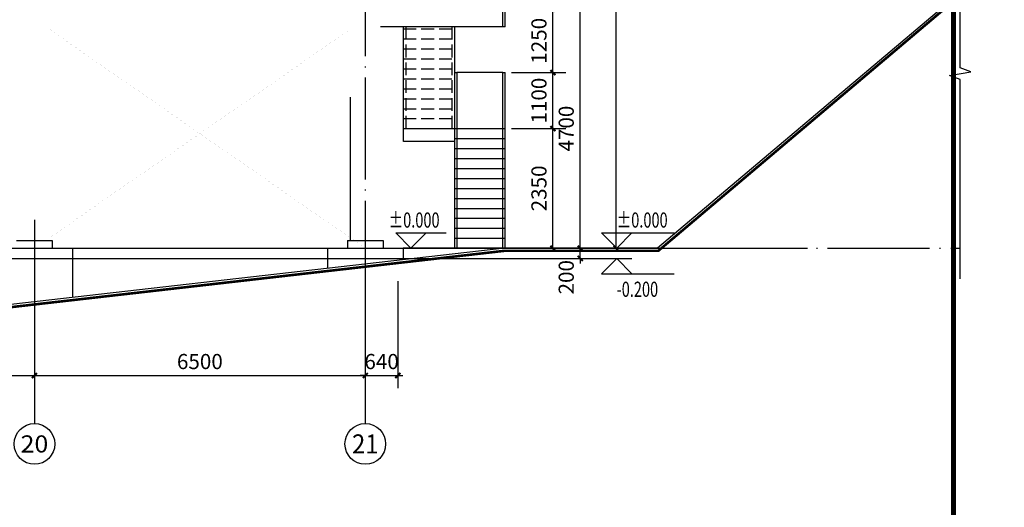
# Model space of a CAD drawing. Extents: x 704784 to 1794656, y -743964 to 262022.
# Drawn here: x 1227820 to 1247164, y -472982 to -463402 of the extents above; entities that cross this region are included whole.
import ezdxf
from ezdxf.enums import TextEntityAlignment as Align

# ---------------------------------------------------------------- set-up
doc = ezdxf.new("R2010")
doc.units = 0
doc.header["$LTSCALE"] = 1000
for name, pattern in [('DASH', [0.35, 0.25, -0.1]), ('DOTE', [2.42, 2, -0.2, 0.02, -0.2]), ('线型2', [2.5, 1.5, -1])]:
    doc.linetypes.add(name, pattern=pattern)
doc.layers.get('Defpoints').update_dxf_attribs({"color": 8})
for name, color, linetype in [('AXIS', 3, 'Continuous'), ('AXIS_TEXT', 7, 'Continuous'), ('DIM_ELEV', 3, 'Continuous'), ('DIM_SYMB', 3, 'Continuous'), ('DOTE', 147, 'DOTE'), ('PUB_DIM', 10, 'Continuous'), ('PUB_TEXT', 7, 'Continuous'), ('S_E_STAIR', 4, 'Continuous'), ('STAIR', 2, 'Continuous'), ('TK', 7, 'Continuous'), ('TK-WHITE', 7, 'Continuous')]:
    doc.layers.add(name, color=color, linetype=linetype)
doc.layers.add('审图', color=1, linetype='Continuous', plot=False)
for name, color, linetype, lineweight in [('支撑_主零件_实线', 6, '线型2', 35), ('柱_主零件_实线', 51, 'Continuous', 18), ('梁_主零件_实线', 141, 'Continuous', 18)]:
    doc.layers.add(name, color=color, linetype=linetype, lineweight=lineweight)
doc.styles.add('_TCH_AXIS', font='COMPLEX', dxfattribs={"bigfont": 'GBCBIG'})
doc.styles.add('_TCH_DIM', font='SIMPLEX', dxfattribs={"bigfont": 'GBCBIG'})
doc.styles.add('_TCH_DIM_T3', font='SIMPLEX', dxfattribs={"width": 0.705882, "bigfont": 'GBCBIG'})
doc.styles.add('COMPLEX', font='COMPLEX')
doc.styles.add('TK_宋体', font='txt')
doc.styles.add('宋体', font='txt')
doc.dimstyles.new('_TCH_ARCH&&100', dxfattribs={"dimtxt": 297.5, "dimasz": 100, "dimexe": 250, "dimexo": 300, "dimgap": 126.25, "dimtad": 1, "dimdec": 0, "dimzin": 0, "dimdsep": 46, "dimtxsty": '_TCH_DIM_T3', "dimblk": 'ARCHTICK', "dimcen": 0.09, "dimclrt": 7, "dimazin": 2, "dimtfac": 1, "dimtdec": 0, "dimtix": 1, "dimtmove": 2, "dimatfit": 3, "dimfxl": 0, "dimtolj": 1, "dimtzin": 0, "dimarcsym": 0})

# ---------------------------------------------------------------- blocks, each defined once
blk = doc.blocks.new('lzA0_0.75_1')
at = {"layer": 'TK-WHITE'}
for points, const_width in [([(0, 0), (2080, 0), (2080, 841), (0, 841)], 0.01), ([(25, 10), (2070, 10), (2070, 831), (25, 831)], 1)]:
    blk.add_lwpolyline(points, close=True, dxfattribs=dict(at, const_width=const_width))
at = {"layer": 'TK', "style": 'TK_宋体', "flags": 3}
for tag, p in [('LZHQ_N会签5_T5_H2', (7.5, 821)), ('LZHQ_N会签6_T5_H2', (12.5, 821)), ('LZHQ_N会签8_T5_H2', (22.5, 821)), ('LZHQ_N会签7_T5_H2', (17.06, 819.24)), ('LZHQ_N会签5_T6_H5', (7.5, 801)), ('LZHQ_N会签6_T6_H5', (12.5, 801)), ('LZHQ_N会签7_T6_H5', (17.5, 801)), ('LZHQ_N会签8_T6_H5', (22.5, 801)), ('LZHQ_N会签5_T5_H2', (7.5, 781)), ('LZHQ_N会签6_T5_H2', (12.5, 781)), ('LZHQ_N会签7_T5_H2', (17.5, 781)), ('LZHQ_N会签8_T5_H2', (22.5, 781)), ('LZHQ_N会签1_T5_H2', (7.5, 761)), ('LZHQ_N会签2_T5_H2', (12.5, 761)), ('LZHQ_N会签3_T5_H2', (17.5, 761)), ('LZHQ_N会签4_T5_H2', (22.5, 761)), ('LZHQ_N会签1_T6_H5', (7.5, 741)), ('LZHQ_N会签2_T6_H5', (12.5, 741)), ('LZHQ_N会签3_T6_H5', (17.5, 741)), ('LZHQ_N会签4_T6_H5', (22.5, 741)), ('LZHQ_N会签1_T5_H2', (7.5, 721)), ('LZHQ_N会签2_T5_H2', (12.5, 721)), ('LZHQ_N会签3_T5_H2', (17.5, 721)), ('LZHQ_N会签4_T5_H2', (22.5, 721))]:
    blk.add_attdef(tag, text='', height=1.8, rotation=90, dxfattribs=at).set_placement(p, align=Align.MIDDLE_CENTER)
at = {"layer": 'TK', "style": '宋体', "flags": 3}
blk.add_attdef('LZBARCODE_T1', text='', height=3, rotation=90, dxfattribs=at).set_placement((2070, 10, 0), align=Align.TOP_LEFT)
at = {"layer": 'TK', "style": '宋体', "width": 0.75}
blk.add_attdef('LZTQINS', text='', height=3, dxfattribs=at).set_placement((2070, 10), align=Align.MIDDLE)
at = {"layer": 'TK', "style": '宋体', "flags": 3}
blk.add_attdef('LZFRAME', text='', height=3, dxfattribs=at).set_placement((2062.96, 6.5, 0), align=Align.MIDDLE)
blk = doc.blocks.new('中间料库-转运站钢梯')
for p, q in [((185545, 81701.2), (183095, 81701.2)), ((183544.7, 79451.1), (183544.7, 81701.2)), ((184544.9, 81701.2), (184544.9, 77351.2)), ((183544.7, 79701.1), (184544.9, 79701.1)), ((184544.9, 79451.1), (183544.7, 79451.1)), ((185845, 77351.2), (183540, 77351.2, 841.8))]:
    blk.add_line(p, q)
at = {"color": 8}
blk.add_line((185495, 80801.1), (184594.9, 80801.1), dxfattribs=at)
at = {"layer": 'S_E_STAIR', "linetype": 'DASH'}
for p, q in [((183544.7, 81659.4), (184544.9, 81659.4)), ((183594.7, 79701.1), (183594.7, 81701.2)), ((184494.9, 81701.2), (184494.9, 79701.1)), ((183544.7, 81463.6), (184544.9, 81463.6)), ((183544.7, 81267.8), (184544.9, 81267.8)), ((183544.7, 81072), (184544.9, 81072)), ((183544.7, 80876.1), (184544.9, 80876.1)), ((183544.7, 80680.3), (184544.9, 80680.3)), ((183544.7, 80484.5), (184544.9, 80484.5)), ((183544.7, 80288.6), (184544.9, 80288.6)), ((183544.7, 80092.8), (184544.9, 80092.8)), ((183544.7, 79897), (184544.9, 79897))]:
    blk.add_line(p, q, dxfattribs=at)
at = {"layer": 'STAIR'}
for p, q in [((185495, 81701.2), (185495, 86151.1)), ((185545, 81701.2), (185545, 86151.1)), ((184544.9, 80801.1), (184594.9, 80801.1)), ((184594.9, 80801.1), (184594.9, 77351.2)), ((185495, 77351.2), (185495, 80801.1)), ((185495, 80801.1), (185545, 80801.1)), ((185545, 77351.2), (185545, 80801.1)), ((184544.9, 79701.1), (185545, 79701.1)), ((184544.9, 79505.3), (185545, 79505.3)), ((184544.9, 79309.5), (185545, 79309.5)), ((184544.9, 79113.7), (185545, 79113.7)), ((184544.9, 78917.8), (185545, 78917.8)), ((184544.9, 78722), (185545, 78722)), ((184544.9, 78526.2), (185545, 78526.2)), ((184544.9, 78330.3), (185545, 78330.3)), ((184544.9, 78134.5), (185545, 78134.5)), ((184544.9, 77938.7), (185545, 77938.7)), ((184544.9, 77742.8), (185545, 77742.8)), ((184544.9, 77547), (185545, 77547))]:
    blk.add_line(p, q, dxfattribs=at)
blk = doc.blocks.new('_ArchTick')
at = {"color": 0, "linetype": 'ByBlock', "const_width": 0.4}
blk.add_lwpolyline([(-0.5, -0.5), (0.5, 0.5)], dxfattribs=at)
blk = doc.blocks.new('*D1241')
at = {"layer": 'Defpoints', "color": 0, "transparency": 16777216}
for p in [(4705, -14596), (6272, -14596), (4705, -14796)]:
    blk.add_point(p, dxfattribs=at)
at = {"layer": 'PUB_DIM', "color": 0, "lineweight": -2, "transparency": 16777216}
for p, q in [((6272, -14596), (6272, -14496)), ((5005, -14596), (6522, -14596)), ((6272, -14796), (6272, -14596)), ((5005, -14796), (6522, -14796)), ((6272, -14796), (6272, -14896))]:
    blk.add_line(p, q, dxfattribs=at)
at = {"layer": 'PUB_DIM', "color": 0, "lineweight": -2, "transparency": 16777216, "xscale": 100, "yscale": 100, "zscale": 100}
for p, rotation in [((6272, -14596), 270), ((6272, -14796), 90)]:
    blk.add_blockref('_ArchTick', p, dxfattribs=dict(at, rotation=rotation))
at = {"layer": 'PUB_DIM', "color": 7, "transparency": 16777216, "insert": (5997, -15166), "char_height": 297.5, "attachment_point": 5, "rotation": 90, "style": '_TCH_DIM_T3'}
blk.add_mtext('\\A1;200', dxfattribs=at)
blk = doc.blocks.new('*D1242')
at = {"layer": 'Defpoints', "color": 0, "transparency": 16777216}
for p in [(4705, -9896), (6272, -9896), (4705, -14596)]:
    blk.add_point(p, dxfattribs=at)
at = {"layer": 'PUB_DIM', "color": 0, "lineweight": -2, "transparency": 16777216}
for p, q in [((5005, -9896), (6522, -9896)), ((6272, -14596), (6272, -9896)), ((5005, -14596), (6522, -14596))]:
    blk.add_line(p, q, dxfattribs=at)
at = {"layer": 'PUB_DIM', "color": 0, "lineweight": -2, "transparency": 16777216, "xscale": 100, "yscale": 100, "zscale": 100}
for p, rotation in [((6272, -9896), 90), ((6272, -14596), 270)]:
    blk.add_blockref('_ArchTick', p, dxfattribs=dict(at, rotation=rotation))
at = {"layer": 'PUB_DIM', "color": 7, "transparency": 16777216, "insert": (5997, -12246), "char_height": 297.5, "attachment_point": 5, "rotation": 90, "style": '_TCH_DIM_T3'}
blk.add_mtext('\\A1;4700', dxfattribs=at)
blk = doc.blocks.new('_AXISO')
blk.add_circle((0, 0), 0.5)
at = {"layer": 'AXIS_TEXT', "style": 'COMPLEX', "width": 1.041667}
blk.add_attdef('A', text='', height=0.56, dxfattribs=at).set_placement((-0.25, -0.28), (0.25, -0.28), align=Align.FIT)
blk = doc.blocks.new('*D1255')
at = {"layer": 'Defpoints', "color": 0, "transparency": 16777216}
for p in [(5005, 18554), (6975, 18554), (5005, -14596)]:
    blk.add_point(p, dxfattribs=at)
at = {"layer": 'PUB_DIM', "color": 0, "lineweight": -2, "transparency": 16777216}
for p, q in [((5305, 18554), (7225, 18554)), ((6975, -14596), (6975, 18554)), ((5305, -14596), (7225, -14596))]:
    blk.add_line(p, q, dxfattribs=at)
at = {"layer": 'PUB_DIM', "color": 0, "lineweight": -2, "transparency": 16777216, "xscale": 100, "yscale": 100, "zscale": 100}
for p, rotation in [((6975, 18554), 90), ((6975, -14596), 270)]:
    blk.add_blockref('_ArchTick', p, dxfattribs=dict(at, rotation=rotation))
at = {"layer": 'PUB_DIM', "color": 7, "transparency": 16777216, "insert": (6700, 1979), "char_height": 297.5, "attachment_point": 5, "rotation": 90, "style": '_TCH_DIM_T3'}
blk.add_mtext('\\A1;33150', dxfattribs=at)
blk = doc.blocks.new('*D1277')
at = {"layer": 'Defpoints', "color": 0, "transparency": 16777216}
for p in [(4620, -9896), (5736, -9896), (4620, -11146)]:
    blk.add_point(p, dxfattribs=at)
at = {"layer": 'PUB_DIM', "color": 0, "lineweight": -2, "transparency": 16777216}
for p, q in [((4920, -9896), (5986, -9896)), ((5736, -11146), (5736, -9896)), ((4920, -11146), (5986, -11146))]:
    blk.add_line(p, q, dxfattribs=at)
at = {"layer": 'PUB_DIM', "color": 0, "lineweight": -2, "transparency": 16777216, "xscale": 100, "yscale": 100, "zscale": 100}
for p, rotation in [((5736, -9896), 90), ((5736, -11146), 270)]:
    blk.add_blockref('_ArchTick', p, dxfattribs=dict(at, rotation=rotation))
at = {"layer": 'PUB_DIM', "color": 7, "transparency": 16777216, "insert": (5461, -10521), "char_height": 297.5, "attachment_point": 5, "rotation": 90, "style": '_TCH_DIM_T3'}
blk.add_mtext('\\A1;1250', dxfattribs=at)
blk = doc.blocks.new('*D1278')
at = {"layer": 'Defpoints', "color": 0, "transparency": 16777216}
for p in [(4620, -11146), (5736, -11146), (4620, -12246)]:
    blk.add_point(p, dxfattribs=at)
at = {"layer": 'PUB_DIM', "color": 0, "lineweight": -2, "transparency": 16777216}
for p, q in [((4920, -11146), (5986, -11146)), ((5736, -12246), (5736, -11146)), ((4920, -12246), (5986, -12246))]:
    blk.add_line(p, q, dxfattribs=at)
at = {"layer": 'PUB_DIM', "color": 0, "lineweight": -2, "transparency": 16777216, "xscale": 100, "yscale": 100, "zscale": 100}
for p, rotation in [((5736, -11146), 90), ((5736, -12246), 270)]:
    blk.add_blockref('_ArchTick', p, dxfattribs=dict(at, rotation=rotation))
at = {"layer": 'PUB_DIM', "color": 7, "transparency": 16777216, "insert": (5461, -11696), "char_height": 297.5, "attachment_point": 5, "rotation": 90, "style": '_TCH_DIM_T3'}
blk.add_mtext('\\A1;1100', dxfattribs=at)
blk = doc.blocks.new('*D1279')
at = {"layer": 'Defpoints', "color": 0, "transparency": 16777216}
for p in [(4620, -12246), (5736, -12246), (4620, -14596)]:
    blk.add_point(p, dxfattribs=at)
at = {"layer": 'PUB_DIM', "color": 0, "lineweight": -2, "transparency": 16777216}
for p, q in [((4920, -12246), (5986, -12246)), ((5736, -14596), (5736, -12246)), ((4920, -14596), (5986, -14596))]:
    blk.add_line(p, q, dxfattribs=at)
at = {"layer": 'PUB_DIM', "color": 0, "lineweight": -2, "transparency": 16777216, "xscale": 100, "yscale": 100, "zscale": 100}
for p, rotation in [((5736, -12246), 90), ((5736, -14596), 270)]:
    blk.add_blockref('_ArchTick', p, dxfattribs=dict(at, rotation=rotation))
at = {"layer": 'PUB_DIM', "color": 7, "transparency": 16777216, "insert": (5461, -13421), "char_height": 297.5, "attachment_point": 5, "rotation": 90, "style": '_TCH_DIM_T3'}
blk.add_mtext('\\A1;2350', dxfattribs=at)
blk = doc.blocks.new('*D1010')
at = {"layer": 'AXIS', "color": 0, "lineweight": -2, "transparency": 16777216}
for p, q in [((1219110, -468542), (1219110, -470643)), ((1228110, -468542), (1228110, -470643)), ((1219110, -470393), (1228110, -470393))]:
    blk.add_line(p, q, dxfattribs=at)
at = {"layer": 'Defpoints', "color": 0, "transparency": 16777216}
for p in [(1219110, -468242), (1228110, -468242), (1228110, -470393)]:
    blk.add_point(p, dxfattribs=at)
at = {"layer": 'AXIS', "color": 0, "lineweight": -2, "transparency": 16777216, "xscale": 100, "yscale": 100, "zscale": 100, "rotation": 180}
blk.add_blockref('_ArchTick', (1219110, -470393), dxfattribs=at)
at = {"layer": 'AXIS', "color": 0, "lineweight": -2, "transparency": 16777216, "xscale": 100, "yscale": 100, "zscale": 100}
blk.add_blockref('_ArchTick', (1228110, -470393), dxfattribs=at)
at = {"layer": 'AXIS', "color": 7, "transparency": 16777216, "insert": (1223610, -470118), "char_height": 297.5, "attachment_point": 5, "style": '_TCH_DIM_T3'}
blk.add_mtext('\\A1;9000', dxfattribs=at)
blk = doc.blocks.new('*D1011')
at = {"layer": 'AXIS', "color": 0, "lineweight": -2, "transparency": 16777216}
for p, q in [((1228110, -468542), (1228110, -470643)), ((1234610, -468542), (1234610, -470643)), ((1228110, -470393), (1234610, -470393))]:
    blk.add_line(p, q, dxfattribs=at)
at = {"layer": 'Defpoints', "color": 0, "transparency": 16777216}
for p in [(1228110, -468242), (1234610, -468242), (1234610, -470393)]:
    blk.add_point(p, dxfattribs=at)
at = {"layer": 'AXIS', "color": 0, "lineweight": -2, "transparency": 16777216, "xscale": 100, "yscale": 100, "zscale": 100, "rotation": 180}
blk.add_blockref('_ArchTick', (1228110, -470393), dxfattribs=at)
at = {"layer": 'AXIS', "color": 0, "lineweight": -2, "transparency": 16777216, "xscale": 100, "yscale": 100, "zscale": 100}
blk.add_blockref('_ArchTick', (1234610, -470393), dxfattribs=at)
at = {"layer": 'AXIS', "color": 7, "transparency": 16777216, "insert": (1231360, -470118), "char_height": 297.5, "attachment_point": 5, "style": '_TCH_DIM_T3'}
blk.add_mtext('\\A1;6500', dxfattribs=at)
blk = doc.blocks.new('*D1012')
at = {"layer": 'AXIS', "color": 0, "lineweight": -2, "transparency": 16777216}
for p, q in [((1234610, -468542), (1234610, -470643)), ((1235250, -468542), (1235250, -470643)), ((1234610, -470393), (1234510, -470393)), ((1234610, -470393), (1235250, -470393)), ((1235250, -470393), (1235350, -470393))]:
    blk.add_line(p, q, dxfattribs=at)
at = {"layer": 'Defpoints', "color": 0, "transparency": 16777216}
for p in [(1234610, -468242), (1235250, -468242), (1235250, -470393)]:
    blk.add_point(p, dxfattribs=at)
at = {"layer": 'AXIS', "color": 0, "lineweight": -2, "transparency": 16777216, "xscale": 100, "yscale": 100, "zscale": 100}
blk.add_blockref('_ArchTick', (1234610, -470393), dxfattribs=at)
at = {"layer": 'AXIS', "color": 0, "lineweight": -2, "transparency": 16777216, "xscale": 100, "yscale": 100, "zscale": 100, "rotation": 180}
blk.add_blockref('_ArchTick', (1235250, -470393), dxfattribs=at)
at = {"layer": 'AXIS', "color": 7, "transparency": 16777216, "insert": (1234930, -470118), "char_height": 297.5, "attachment_point": 5, "style": '_TCH_DIM_T3'}
blk.add_mtext('\\A1;640', dxfattribs=at)
blk = doc.blocks.new('A$C11B84675')
for p, q in [((1749.3, -11629.1), (1749.3, -14446.2)), ((-4800.7, -14446.2), (-4100.7, -14446.2)), ((-4100.7, -14446.2), (-4100.7, -14596.3)), ((1699.3, -14446.2), (1699.3, -14596.3)), ((1699.3, -14446.2), (2399.3, -14446.2)), ((2399.3, -14446.2), (2399.3, -14596.3)), ((-5195.7, -14596.3), (-3705.7, -14596.3)), ((-3705.7, -14596.3, 841.8), (-3705.7, -15565.7, 841.8)), ((1304.3, -14596.3, 841.8), (1304.3, -14994, 841.8)), ((1304.3, -14596.3), (2794.3, -14596.3)), ((2794.3, -14596.3, 841.8), (2794.3, -14823.9, 841.8))]:
    blk.add_line(p, q)
at = {"layer": 'AXIS'}
for p, q in [((-4450.8, -14041.3), (-4450.8, -18041.3)), ((2049.2, -14041.3), (2049.2, -18041.3))]:
    blk.add_line(p, q, dxfattribs=at)
at = {"layer": 'DIM_ELEV'}
for p, q in [((2946, -14596.3), (2646, -14296.2)), ((2646, -14296.2), (3636.6, -14296.2)), ((2946, -14596.3), (3246, -14296.2)), ((6987.7, -14596.3), (6687.7, -14296.2)), ((6687.7, -14296.2), (8117.4, -14296.2)), ((6987.7, -14596.3), (7287.7, -14296.2)), ((2246, -14596.3), (3246, -14596.3)), ((6287.7, -14596.3), (7287.7, -14596.3)), ((6287.7, -14796.2), (7287.7, -14796.2)), ((6987.7, -14796.2), (6687.7, -15096.2)), ((6987.7, -14796.2), (7287.7, -15096.2)), ((6687.7, -15096.2), (8117.4, -15096.2))]:
    blk.add_line(p, q, dxfattribs=at)
at = {"layer": 'DIM_SYMB'}
blk.add_lwpolyline([(13734.9, -15196.2), (13734.9, -11279.1), (13524.9, -11202.7), (13944.9, -11128.6), (13734.9, -11054.1), (13734.9, -7137)], dxfattribs=at)
at = {"layer": 'DOTE'}
for p, q in [((2049.3, 17795.2), (2049.3, -17261.3)), ((2049.3, -14391.1), (2049.3, -15267.7)), ((-54207.2, -14596.3), (13734.9, -14596.3)), ((-29209.1, -14596.3), (3685.5, -14596.3)), ((-49550.8, -14796.2), (6368, -14796.2)), ((-29209.1, -14796.2), (3685.5, -14796.2))]:
    blk.add_line(p, q, dxfattribs=at)
at = {"layer": '审图', "color": 0, "const_width": 50}
blk.add_lwpolyline([(13734.9, -9634.4), (7807.6, -14646.3), (4792.1, -14646.3), (-7388.2, -16036.3), (-11397.1, -16036.3), (-16234.1, -14846.2), (-49550.8, -14846.2)], dxfattribs=at)
at = {"layer": '审图', "color": 0}
blk.add_lwpolyline([(13702.6, -9596.3), (7789.3, -14596.3), (4789.3, -14596.3), (-7391, -15986.3), (-11391, -15986.3), (-16228.1, -14796.2), (-49550.8, -14796.2)], dxfattribs=at)
at = {"layer": '支撑_主零件_实线', "linetype": 'Continuous', "ltscale": 20, "const_width": 0.7}
for points in [[(-4150.7, -14388.3), (1749.3, -10299.2)], [(2049.3, -14596.3), (-4150.7, -10299.2)]]:
    blk.add_lwpolyline(points, dxfattribs=at)
at = {"layer": '柱_主零件_实线', "linetype": '线型2', "ltscale": 20, "const_width": 0.02}
for points in [[(-4730.7, -14446.2), (-4730.7, -8596.2)], [(-4170.7, -14446.2), (-4170.7, -8596.2)], [(1769.3, -14446.2), (1769.3, -8596.2)], [(2329.3, -14446.2), (2329.3, -8596.2)]]:
    blk.add_lwpolyline(points, dxfattribs=at)
at = {"layer": '柱_主零件_实线', "ltscale": 20, "const_width": 0.02}
for points in [[(-4150.7, -14446.2), (-4150.7, -8596.2)], [(1749.3, -8596.2), (1749.3, -14446.2)], [(2349.3, -14446.2), (2349.3, -8596.2)]]:
    blk.add_lwpolyline(points, dxfattribs=at)
at = {"layer": '梁_主零件_实线', "ltscale": 20, "const_width": 0.02}
for points in [[(-4150.7, -10270.2), (1749.3, -10270.2)], [(-4150.7, -10286.2), (1749.3, -10286.2)]]:
    blk.add_lwpolyline(points, dxfattribs=at)
blk.add_blockref('中间料库-转运站钢梯', (-180745.7, -91947.4))
at = {"layer": 'AXIS'}
ref = blk.add_blockref('_AXISO', (-4450.8, -18441.3), dxfattribs=dict(at, xscale=800, yscale=800, zscale=800))
ref.add_attrib('A', '20', dxfattribs={"layer": 'AXIS_TEXT', "height": 336.32, "style": '_TCH_AXIS'}).set_placement((-4723, -18609.4), (-4178.5, -18609.4), align=Align.FIT)
ref = blk.add_blockref('_AXISO', (2049.2, -18441.3), dxfattribs=dict(at, xscale=800, yscale=800, zscale=800))
ref.add_attrib('A', '21', dxfattribs={"layer": 'AXIS_TEXT', "height": 375.37, "style": '_TCH_AXIS'}).set_placement((1790, -18628.9), (2308.4, -18628.9), align=Align.FIT)
at = {"layer": 'PUB_TEXT', "style": '_TCH_DIM', "width": 0.705882}
for s, p in [('%%P0.000', (2506.6, -14191.2)), ('%%P0.000', (6987.4, -14191.2)), ('-0.200', (6987.4, -15551.2))]:
    blk.add_text(s, height=297.5, dxfattribs=at).set_placement(p)
at = {"layer": 'PUB_DIM'}
for p1, p2, distance, picture, middle in [((5005.3, -14596.3), (5005.3, 18553.7), -1969.6, '*D1255', (6699.9, 1978.7)), ((4620.3, -11146.3), (4620.3, -9896.3), -1116, '*D1277', (5461.3, -10521.3)), ((4705.3, -14596.3), (4705.3, -9896.3), -1566.5, '*D1242', (5996.8, -12246.2)), ((4620.3, -12246.3), (4620.3, -11146.3), -1116, '*D1278', (5461.3, -11696.3)), ((4620.3, -14596.3), (4620.3, -12246.3), -1116, '*D1279', (5461.3, -13421.3))]:
    dim = blk.add_aligned_dim(p1=p1, p2=p2, distance=distance, dimstyle='_TCH_ARCH&&100', dxfattribs=at)
    dim.commit()
    dim.dimension.update_dxf_attribs({"geometry": picture, "text_midpoint": middle})
dim = blk.add_linear_dim(base=(6271.8, -14596.3), p1=(4705.3, -14796.2), p2=(4705.3, -14596.3), angle=90, dimstyle='_TCH_ARCH&&100', dxfattribs=at)
dim.commit()
dim.dimension.update_dxf_attribs({"geometry": '*D1241', "text_midpoint": (5996.8, -15166.2), "dimtype": 161})

msp = doc.modelspace()

# ---------------------------------------------------------------- linework, layer by layer
at = {"layer": 'AXIS'}
for p, q in [((1228110, -467337), (1228110, -471337)), ((1234610, -467337), (1234610, -471337))]:
    msp.add_line(p, q, dxfattribs=at)
at = {"layer": 'DOTE', "linetype": 'DOTE'}
msp.add_line((1056076.1, -467891.9), (1243300.5, -467891.9), dxfattribs=at)

# ---------------------------------------------------------------- block references
at = {"xscale": 100, "yscale": 100, "zscale": 100}
msp.add_blockref('lzA0_0.75_1', (1039163.6, -517272.9), dxfattribs=at)
msp.add_blockref('A$C11B84675', (1232560.8, -453295.7))
at = {"layer": 'AXIS'}
ref = msp.add_blockref('_AXISO', (1228110, -471737), dxfattribs=dict(at, xscale=800, yscale=800, zscale=800))
ref.add_attrib('A', '20', dxfattribs={"layer": 'AXIS_TEXT', "height": 336.32, "style": '_TCH_AXIS'}).set_placement((1227837.7, -471905.1), (1228382.2, -471905.1), align=Align.FIT)
ref = msp.add_blockref('_AXISO', (1234610, -471737), dxfattribs=dict(at, xscale=800, yscale=800, zscale=800))
ref.add_attrib('A', '21', dxfattribs={"layer": 'AXIS_TEXT', "height": 375.37, "style": '_TCH_AXIS'}).set_placement((1234350.8, -471924.6), (1234869.1, -471924.6), align=Align.FIT)

# ---------------------------------------------------------------- dimensions: what is measured, and where the dimension line sits
for p1, p2, picture, middle in [((1219110, -468241.6), (1228110, -468241.6), '*D1010', (1223610, -470118.3)), ((1228110, -468241.6), (1234610, -468241.6), '*D1011', (1231360, -470118.3)), ((1234610, -468241.6), (1235250.3, -468241.6), '*D1012', (1234930.2, -470118.3))]:
    dim = msp.add_aligned_dim(p1=p1, p2=p2, distance=-2151.7, dimstyle='_TCH_ARCH&&100', dxfattribs=at)
    dim.commit()
    dim.dimension.update_dxf_attribs({"geometry": picture, "text_midpoint": middle})

doc.saveas('drawing.dxf')
